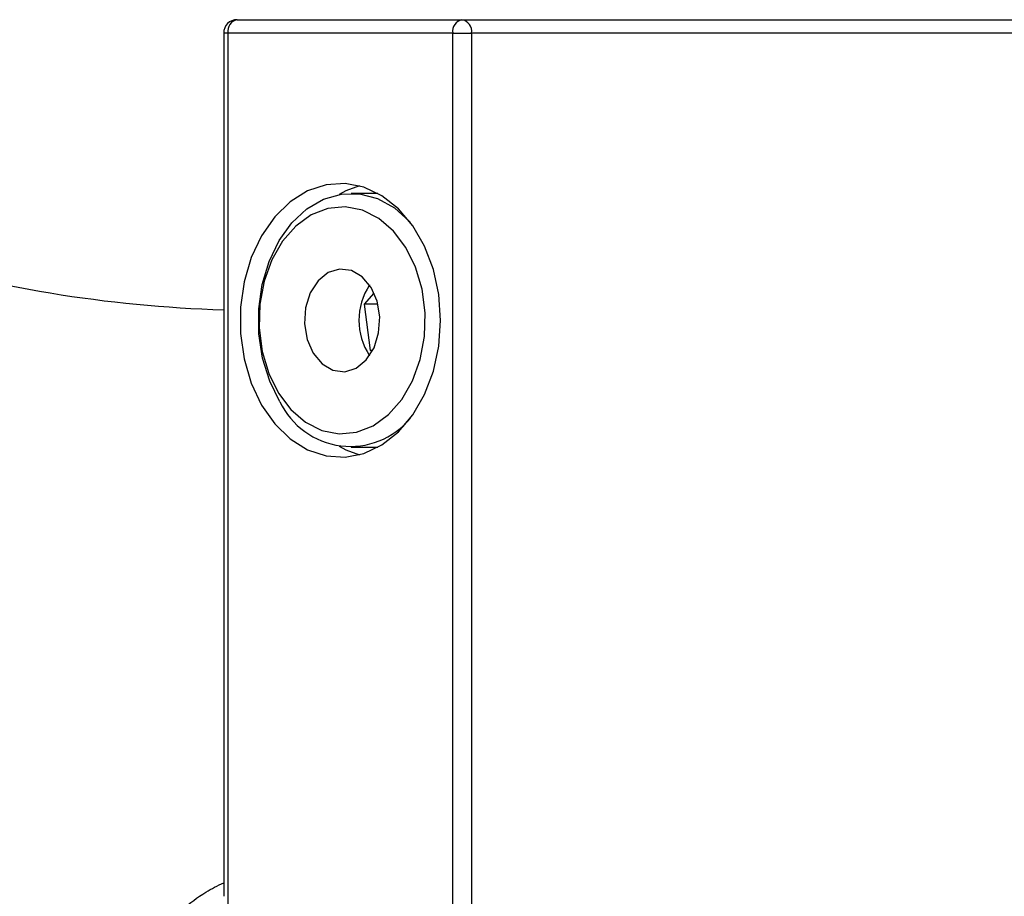
# Model space of a CAD drawing. Units: inches. Extents: x -0.9 to 9.06, y 0 to 7.13.
# Drawn here: x 2.51 to 2.82, y 5.65 to 5.92 of the extents above; entities that cross this region are included whole.
import ezdxf

# ---------------------------------------------------------------- set-up
doc = ezdxf.new("R2010")
doc.units = ezdxf.units.IN
doc.header["$MEASUREMENT"] = 0
doc.layers.add('Netafim', color=1, linetype='Continuous')

msp = doc.modelspace()

# ---------------------------------------------------------------- linework, layer by layer
at = {"layer": 'Netafim'}
for p, q in [((2.581861852311143, 5.920279314450764), (2.651947111860633, 5.920279314450764)), ((2.651947111860633, 5.920279314450764), (2.980576237207806, 5.920279314450764)), ((2.577695352311267, 5.916112814450763), (2.577695352311267, 5.646948929518125)), ((2.579020306143946, 5.916112814450763), (2.577695352311267, 5.916112814450763)), ((2.579020306143946, 5.916112814450763), (2.579020306143946, 5.640197589624132)), ((2.64910556569334, 5.916112814450763), (2.579020306143946, 5.916112814450763)), ((2.64910556569334, 5.637659900160002), (2.64910556569334, 5.916112814450763)), ((2.64910556569334, 5.916112814450763), (2.654994297058547, 5.916112814450763)), ((2.654994297058547, 5.916112814450763), (2.654994297058213, 5.637659900160002)), ((2.986345523753403, 5.916112814450763), (2.654994297058547, 5.916112814450763)), ((2.625790640879217, 5.866114814450763), (2.6174727913194, 5.866114814450763)), ((2.621605640690355, 5.831587721264015), (2.624595542938827, 5.834999978139606)), ((2.623441608964942, 5.817130319529626), (2.621605640690355, 5.831587721264015)), ((2.625765247838437, 5.831587721264015), (2.621605640690355, 5.831587721264015)), ((2.624136110740011, 5.817130319529626), (2.623441608964942, 5.817130319529626)), ((2.623987834578216, 5.816856273325977), (2.623441608964942, 5.817130319529626)), ((2.6174727913194, 5.786951314450763), (2.625790640879217, 5.786951314450763))]:
    msp.add_line(p, q, dxfattribs=at)
at = {"layer": 'Netafim', "flags": 128}
for points in [[(2.645296584196171, 5.826533064450764), (2.644732151482557, 5.834615346374448), (2.643059253410613, 5.842405513571229), (2.640338352875339, 5.849622009101533), (2.636667790311321, 5.856004010014501), (2.632180229413187, 5.861320854168995), (2.627037862324016, 5.865380376964371), (2.621426547588719, 5.868035856669819), (2.615549092741965, 5.86919131733), (2.609617924315472, 5.868804997586132), (2.603847410189694, 5.866890860040304), (2.598446111780053, 5.863518086610659), (2.593609246084025, 5.858808578116621), (2.589511630030191, 5.852932548465668), (2.586301362138975, 5.846102372679231), (2.584094469856236, 5.838564911106082), (2.582970716019073, 5.830592587246139), (2.582970716019073, 5.822473541655388), (2.584094469856236, 5.814501217795445), (2.586301362138975, 5.806963756222297), (2.589511630030191, 5.80013358043586), (2.593609246084025, 5.794257550784907), (2.598446111780053, 5.789548042290869), (2.603847410189694, 5.786175268861223), (2.609617924315472, 5.784261131315396), (2.615549092741965, 5.783874811571527), (2.621426547588719, 5.785030272231709), (2.627037862324016, 5.787685751937157), (2.632180229413187, 5.791745274732532), (2.636667790311325, 5.797062118887027), (2.640338352875339, 5.803444119799995), (2.643059253410613, 5.8106606153303), (2.644732151482557, 5.818450782527081), (2.645296584196171, 5.826533064450764)], [(2.595248684052557, 5.8011695720945), (2.592056850213069, 5.807585257432373), (2.589841736736879, 5.814729096367909), (2.588688469192622, 5.822326555177129), (2.588641367005263, 5.830085667778696), (2.589702240285444, 5.837708255826693), (2.59183032026796, 5.844901387537234), (2.594943826032512, 5.851388634892635), (2.598923107298656, 5.856920696615122), (2.603615242518934, 5.861284978675109), (2.608839915568211, 5.864313764160556), (2.614396345191231, 5.865890658543814), (2.620071000913669, 5.86595506265807), (2.62564580889849, 5.86450450148933), (2.630906532401227, 5.861594719289826), (2.635651004767919, 5.857337537357659), (2.635935736856553, 5.857019296400064)], [(2.620030182869876, 5.868453030939835), (2.615781904091936, 5.866890860040304), (2.613667961240118, 5.865771431659938)], [(2.594746517597656, 5.803839413395159), (2.598631774754587, 5.798682426870672), (2.603216285541869, 5.794742646850622), (2.608299684839178, 5.792192260627046), (2.613659803704365, 5.791142732316026), (2.619062379222314, 5.791639931340949), (2.624271292918458, 5.7936621277186), (2.629058890269135, 5.797120941763702), (2.633215930296679, 5.801865206705251), (2.636560730404199, 5.807687575399794), (2.638947106776858, 5.814333582396555), (2.640270763316071, 5.821512765298691), (2.640473849879463, 5.828911359363844), (2.639547490609701, 5.836206010528969), (2.637532171852033, 5.843077907534532), (2.634515972706744, 5.849226715506369), (2.630630715549813, 5.854383702030855), (2.626046204762527, 5.858323482050905), (2.620962805465219, 5.860873868274481), (2.615602686600035, 5.861923396585501), (2.610200111082086, 5.861426197560578), (2.604991197385942, 5.859404001182926), (2.600203600035265, 5.855945187137825), (2.596046560007718, 5.851200922196276), (2.592701759900201, 5.845378553501734), (2.590315383527539, 5.838732546504973), (2.588991726988326, 5.831553363602835), (2.588788640424934, 5.824154769537683), (2.589714999694699, 5.816860118372558), (2.591730318452363, 5.809988221366996), (2.594746517597656, 5.803839413395159)], [(2.623637857044553, 5.836811953458303), (2.62087400573791, 5.840114409328685), (2.617499069529273, 5.842087428535624), (2.613843410689299, 5.84253787821231), (2.610264870575719, 5.84142166520592), (2.607113741628005, 5.838848052222635), (2.604698478302765, 5.835068962432674), (2.603255503402405, 5.830454319475145), (2.602926065363967, 5.825455836754839), (2.603742411877985, 5.820562800586897), (2.605624633259843, 5.816254175443225), (2.608388484566486, 5.812951719572842), (2.611763420775127, 5.810978700365903), (2.615419079615101, 5.810528250689218), (2.618997619728681, 5.811644463695607), (2.622148748676395, 5.814218076678893), (2.624564012001635, 5.817997166468854), (2.626006986901995, 5.822611809426383), (2.626336424940433, 5.827610292146688), (2.625520078426412, 5.832503328314631), (2.623637857044553, 5.836811953458303)], [(2.613667961238637, 5.787294697242461), (2.615781904091936, 5.786175268861223), (2.620030182869883, 5.784613097961691)]]:
    msp.add_lwpolyline(points, dxfattribs=at)
at = {"layer": 'Netafim'}
for centre, radius, start, end in [((2.581861852311199, 5.916112814450763), 0.004166500000000947, 90.00000000122132, 180), ((2.582678778826104, 5.916669956994235), 0.003700652669442821, 102.7532059859011, 188.6589465979249), ((2.652764038375533, 5.916669956994193), 0.003700652669470442, 102.7532059848092, 188.6589465972013), ((2.651284665693346, 5.916597296907127), 0.003741134602792286, 352.5592144672291, 79.80080422868953), ((2.590008545928029, 6.240149793797377), 0.4104918543466127, 253.1096280532668, 268.2810868005876), ((2.63982830669179, 5.826533064450764), 0.01998555684245188, 146.5350797425459, 213.4649202574577), ((2.617212952461621, 5.811480848739466), 0.02426420229050139, 205.1480304595236, 320.4997380419053)]:
    msp.add_arc(centre, radius, start, end, dxfattribs=at)
msp.add_open_spline([(2.544058126822744, 5.597686589012503), (2.544228780894262, 5.601374863243842), (2.544575101118586, 5.60885973569838), (2.547652830337046, 5.6191501444064), (2.552289338340923, 5.628553926712136), (2.558024606549271, 5.636390669709662), (2.564724665014406, 5.642968669101307), (2.571100123831137, 5.647874882902367), (2.575811565678741, 5.650244699898216), (2.577695352311267, 5.651192229279391)], degree=3, knots=[0, 0, 0, 0, 0.1657532803654006, 0.3363747066080238, 0.4912951520738114, 0.6496718914052233, 0.7795298200542662, 0.9118489007642374, 1, 1, 1, 1], dxfattribs=at)

doc.saveas('drawing.dxf')
